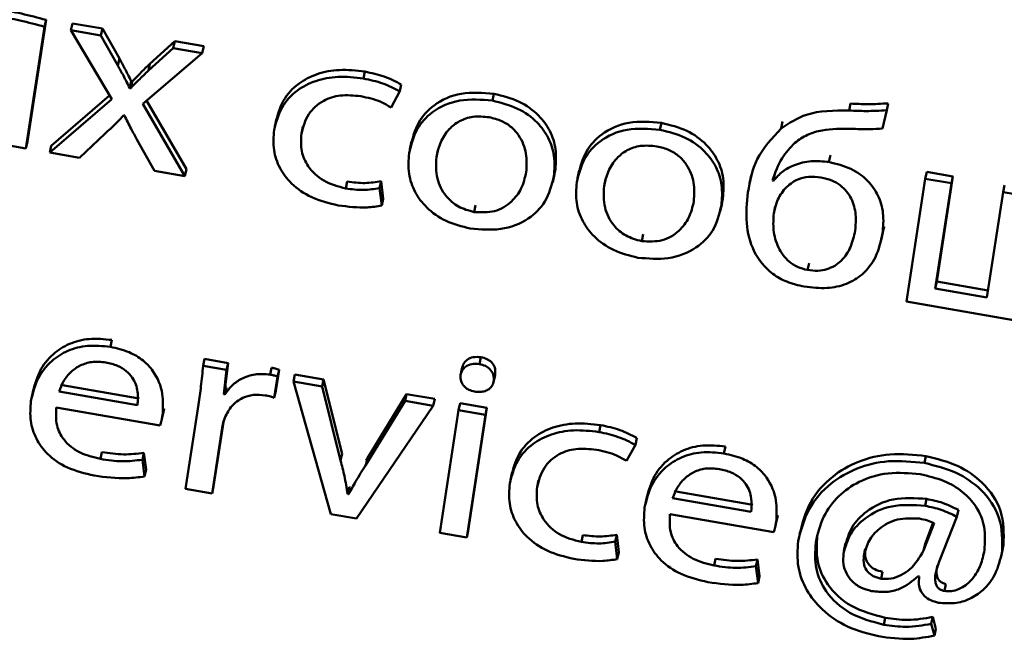
# Paper-space layout 'Лист1' of a CAD drawing. Units: millimetres. Extents: x -4123 to 3339, y -3546 to 2531.
# Drawn here: x -2978 to -2970, y -2077 to -2072 of the extents above; entities that cross this region are included whole.
import ezdxf

# ---------------------------------------------------------------- set-up
doc = ezdxf.new("R2010")
doc.units = ezdxf.units.MM

psp = doc.layouts.new('Лист1')

# ---------------------------------------------------------------- linework, layer by layer
at = {"color": 7, "linetype": 'Continuous', "lineweight": 50}
for p, q in [((-2978.21, -2072.5958), (-2978.062, -2071.6261)), ((-2978.074, -2071.681), (-2978.062, -2071.6261)), ((-2978.2221, -2072.6507), (-2978.074, -2071.681)), ((-2977.8637, -2071.7093), (-2977.8517, -2071.6544)), ((-2977.6133, -2071.6958), (-2977.8517, -2071.6544)), ((-2977.6253, -2071.7507), (-2977.6133, -2071.6958)), ((-2977.4776, -2071.9351), (-2977.6133, -2071.6958)), ((-2977.8637, -2071.7093), (-2977.538, -2072.2574)), ((-2977.6253, -2071.7507), (-2977.8637, -2071.7093)), ((-2977.4897, -2071.99), (-2977.6253, -2071.7507)), ((-2977.049, -2071.8508), (-2977.2461, -2072.0302)), ((-2977.037, -2071.7959), (-2977.2341, -2071.9753)), ((-2977.049, -2071.8508), (-2977.037, -2071.7959)), ((-2976.818, -2071.8909), (-2977.049, -2071.8508)), ((-2976.8059, -2071.836), (-2977.037, -2071.7959)), ((-2976.818, -2071.8909), (-2976.8059, -2071.836)), ((-2977.4897, -2071.99), (-2977.4776, -2071.9351)), ((-2977.2914, -2072.294), (-2976.818, -2071.8909)), ((-2977.2461, -2072.0302), (-2977.2341, -2071.9753)), ((-2975.5333, -2072.0932), (-2975.5212, -2072.0384)), ((-2977.3949, -2072.1703), (-2977.3828, -2072.1154)), ((-2977.3875, -2072.1716), (-2977.3949, -2072.1703)), ((-2977.3875, -2072.1716), (-2977.3754, -2072.1167)), ((-2977.3754, -2072.1167), (-2977.3828, -2072.1154)), ((-2975.2442, -2072.1953), (-2975.2322, -2072.1404)), ((-2977.5555, -2072.228), (-2978.0203, -2072.6287)), ((-2975.3138, -2072.324), (-2975.2442, -2072.1953)), ((-2974.5067, -2072.2694), (-2974.4946, -2072.2145)), ((-2977.538, -2072.2574), (-2978.0324, -2072.6836)), ((-2976.955, -2072.8707), (-2977.2914, -2072.294)), ((-2976.9429, -2072.8158), (-2977.2619, -2072.269)), ((-2971.6653, -2072.348), (-2971.6532, -2072.2931)), ((-2971.3655, -2072.3461), (-2971.3534, -2072.2912)), ((-2977.4427, -2072.3857), (-2977.4378, -2072.3865)), ((-2971.3977, -2072.4919), (-2971.3655, -2072.3461)), ((-2976.2263, -2072.4134), (-2976.2399, -2072.4751)), ((-2976.0272, -2072.5322), (-2976.0151, -2072.4773)), ((-2973.1716, -2072.5012), (-2973.1595, -2072.4464)), ((-2972.2063, -2072.4905), (-2972.1943, -2072.4356)), ((-2977.7965, -2072.7246), (-2977.5926, -2072.5339)), ((-2978.4333, -2072.614), (-2978.2221, -2072.6507)), ((-2978.2221, -2072.6507), (-2978.21, -2072.5958)), ((-2978.0324, -2072.6836), (-2978.0203, -2072.6287)), ((-2977.3373, -2072.5782), (-2977.1983, -2072.8285)), ((-2975.1504, -2072.5937), (-2975.164, -2072.6555)), ((-2978.0324, -2072.6836), (-2977.7965, -2072.7246)), ((-2974.9523, -2072.7189), (-2974.9402, -2072.664)), ((-2971.8252, -2072.7579), (-2971.8131, -2072.703)), ((-2977.1983, -2072.8285), (-2976.955, -2072.8707)), ((-2976.955, -2072.8707), (-2976.9429, -2072.8158)), ((-2974.0258, -2072.9178), (-2974.0122, -2072.8561)), ((-2974.0168, -2072.871), (-2974.0048, -2072.8161)), ((-2973.8152, -2072.8256), (-2973.8288, -2072.8873)), ((-2972.4448, -2072.8668), (-2972.4583, -2072.9285)), ((-2972.2674, -2072.9069), (-2972.2553, -2072.852)), ((-2971.0591, -2072.8909), (-2971.0471, -2072.836)), ((-2970.8383, -2072.8723), (-2971.0471, -2072.836)), ((-2970.9663, -2073.7109), (-2970.8383, -2072.8723)), ((-2970.8503, -2072.9272), (-2970.8383, -2072.8723)), ((-2975.6744, -2072.9689), (-2975.6624, -2072.914)), ((-2975.4044, -2072.966), (-2975.3923, -2072.9111)), ((-2975.3762, -2073.0506), (-2975.3923, -2072.9111)), ((-2973.6171, -2072.9507), (-2973.605, -2072.8958)), ((-2972.2674, -2072.9069), (-2972.2747, -2072.9056)), ((-2971.0591, -2072.8909), (-2971.2084, -2073.8686)), ((-2970.8503, -2072.9272), (-2971.0591, -2072.8909)), ((-2970.9783, -2073.7657), (-2970.8503, -2072.9272)), ((-2970.439, -2072.9986), (-2970.4269, -2072.9437)), ((-2975.3882, -2073.1055), (-2975.4044, -2072.966)), ((-2970.439, -2072.9986), (-2970.567, -2073.8372)), ((-2970.2302, -2073.0349), (-2970.439, -2072.9986)), ((-2975.3882, -2073.1055), (-2975.3762, -2073.0506)), ((-2974.6522, -2073.1568), (-2974.6401, -2073.1019)), ((-2972.6907, -2073.1497), (-2972.6771, -2073.0879)), ((-2972.6817, -2073.1028), (-2972.6697, -2073.0479)), ((-2972.265, -2073.1669), (-2972.2529, -2073.112)), ((-2971.3983, -2073.3278), (-2971.3863, -2073.2729)), ((-2973.3169, -2073.3886), (-2973.3049, -2073.3337)), ((-2971.4085, -2073.3815), (-2971.395, -2073.3198)), ((-2971.9964, -2073.6179), (-2971.9844, -2073.5631)), ((-2970.9783, -2073.7657), (-2970.9663, -2073.7109)), ((-2970.5585, -2073.7817), (-2970.9663, -2073.7109)), ((-2970.567, -2073.8372), (-2970.9783, -2073.7657)), ((-2971.2084, -2073.8686), (-2969.8243, -2074.1089)), ((-2977.5493, -2074.2302), (-2977.5373, -2074.1753)), ((-2976.8109, -2074.3812), (-2976.7989, -2074.3263)), ((-2976.6121, -2074.3588), (-2976.7989, -2074.3263)), ((-2976.6339, -2074.5518), (-2976.6121, -2074.3588)), ((-2976.6241, -2074.4136), (-2976.6121, -2074.3588)), ((-2974.6099, -2074.3673), (-2974.5978, -2074.3124)), ((-2976.6241, -2074.4136), (-2976.8109, -2074.3812)), ((-2976.646, -2074.6066), (-2976.6241, -2074.4136)), ((-2976.2778, -2074.451), (-2976.2658, -2074.3961)), ((-2976.2314, -2074.5802), (-2976.2058, -2074.4127)), ((-2976.2179, -2074.4676), (-2976.2058, -2074.4127)), ((-2974.7469, -2074.3934), (-2974.7605, -2074.4551)), ((-2974.4955, -2074.5009), (-2974.4835, -2074.446)), ((-2976.2435, -2074.635), (-2976.2179, -2074.4676)), ((-2976.0912, -2074.5062), (-2976.0791, -2074.4513)), ((-2976.0912, -2074.5062), (-2975.7929, -2075.5616)), ((-2975.8626, -2074.5459), (-2976.0912, -2074.5062)), ((-2975.8505, -2074.491), (-2976.0791, -2074.4513)), ((-2975.8626, -2074.5459), (-2975.8505, -2074.491)), ((-2975.7034, -2075.0808), (-2975.8505, -2074.491)), ((-2974.4972, -2074.5111), (-2974.4851, -2074.4562)), ((-2978.1625, -2074.5672), (-2978.1761, -2074.6289)), ((-2977.9585, -2074.5864), (-2977.3332, -2074.695)), ((-2977.9465, -2074.5316), (-2977.3211, -2074.6402)), ((-2976.646, -2074.6066), (-2976.6339, -2074.5518)), ((-2976.6364, -2074.6083), (-2976.646, -2074.6066)), ((-2976.6364, -2074.6083), (-2976.6243, -2074.5534)), ((-2976.6243, -2074.5534), (-2976.6339, -2074.5518)), ((-2976.2435, -2074.635), (-2976.2314, -2074.5802)), ((-2975.7154, -2075.1356), (-2975.8626, -2074.5459)), ((-2975.1893, -2074.6058), (-2975.5019, -2075.1155)), ((-2975.2014, -2074.6607), (-2975.1893, -2074.6058)), ((-2974.9656, -2074.6447), (-2975.1893, -2074.6058)), ((-2975.2014, -2074.6607), (-2975.5139, -2075.1704)), ((-2974.9776, -2074.6995), (-2975.2014, -2074.6607)), ((-2974.9776, -2074.6995), (-2974.9656, -2074.6447)), ((-2974.7754, -2074.7347), (-2974.7634, -2074.6798)), ((-2974.5498, -2074.7169), (-2974.7634, -2074.6798)), ((-2977.9804, -2074.713), (-2977.1535, -2074.8566)), ((-2977.1387, -2074.8022), (-2977.1266, -2074.7473)), ((-2977.1336, -2074.7753), (-2977.1216, -2074.7204)), ((-2977.1271, -2074.7472), (-2977.1216, -2074.7204)), ((-2976.8479, -2074.688), (-2976.9506, -2075.3606)), ((-2975.589, -2075.5971), (-2974.9776, -2074.6995)), ((-2974.7754, -2074.7347), (-2974.9247, -2075.7124)), ((-2974.5618, -2074.7717), (-2974.7754, -2074.7347)), ((-2974.699, -2075.6946), (-2974.5498, -2074.7169)), ((-2974.5618, -2074.7717), (-2974.5498, -2074.7169)), ((-2976.7273, -2075.3424), (-2976.649, -2074.83)), ((-2976.6597, -2074.876), (-2976.6477, -2074.8211)), ((-2974.7111, -2075.7495), (-2974.5618, -2074.7717)), ((-2976.7393, -2075.3973), (-2976.6597, -2074.876)), ((-2973.6565, -2074.9082), (-2973.6444, -2074.8533)), ((-2973.3675, -2075.0103), (-2973.3554, -2074.9554)), ((-2977.6282, -2075.1229), (-2977.6161, -2075.068)), ((-2977.2946, -2075.129), (-2977.2825, -2075.0741)), ((-2977.2655, -2075.2075), (-2977.2825, -2075.0741)), ((-2973.437, -2075.1389), (-2973.3675, -2075.0103)), ((-2972.6615, -2075.079), (-2972.6495, -2075.0241)), ((-2977.2775, -2075.2624), (-2977.2946, -2075.129)), ((-2975.7154, -2075.1356), (-2975.7034, -2075.0808)), ((-2975.5019, -2075.1155), (-2975.5143, -2075.1357)), ((-2975.5139, -2075.1704), (-2975.5019, -2075.1155)), ((-2971.0651, -2075.1549), (-2971.053, -2075.1001)), ((-2977.2775, -2075.2624), (-2977.2655, -2075.2075)), ((-2974.3492, -2075.2282), (-2974.3628, -2075.2899)), ((-2974.1504, -2075.3469), (-2974.1383, -2075.292)), ((-2976.9506, -2075.3606), (-2976.7393, -2075.3973)), ((-2976.7393, -2075.3973), (-2976.7273, -2075.3424)), ((-2975.6589, -2075.4027), (-2975.6468, -2075.3478)), ((-2975.6516, -2075.4039), (-2975.6395, -2075.349)), ((-2975.6395, -2075.349), (-2975.6468, -2075.3478)), ((-2973.0584, -2075.3804), (-2972.433, -2075.489)), ((-2975.6516, -2075.4039), (-2975.6589, -2075.4027)), ((-2973.2743, -2075.416), (-2973.2879, -2075.4778)), ((-2973.0704, -2075.4353), (-2972.4451, -2075.5438)), ((-2971.0597, -2075.4961), (-2971.0477, -2075.4412)), ((-2970.8063, -2075.5837), (-2970.7942, -2075.5288)), ((-2975.7929, -2075.5616), (-2975.589, -2075.5971)), ((-2973.0922, -2075.5618), (-2972.2653, -2075.7054)), ((-2972.2505, -2075.651), (-2972.2384, -2075.5962)), ((-2972.2455, -2075.6241), (-2972.2334, -2075.5692)), ((-2972.2389, -2075.596), (-2972.2334, -2075.5692)), ((-2970.9449, -2075.935), (-2970.8063, -2075.5837)), ((-2974.7111, -2075.7495), (-2974.699, -2075.6946)), ((-2971.0717, -2075.8526), (-2970.9861, -2075.633)), ((-2971.0596, -2075.7977), (-2970.9943, -2075.63)), ((-2974.9247, -2075.7124), (-2974.7111, -2075.7495)), ((-2973.7976, -2075.784), (-2973.7856, -2075.7291)), ((-2973.5276, -2075.7811), (-2973.5155, -2075.7262)), ((-2973.5115, -2075.9204), (-2973.5276, -2075.7811)), ((-2973.4994, -2075.8656), (-2973.5155, -2075.7262)), ((-2971.9311, -2075.7887), (-2971.919, -2075.7338)), ((-2971.6924, -2075.7945), (-2971.706, -2075.8563)), ((-2971.5479, -2075.8946), (-2971.5358, -2075.8397)), ((-2971.0717, -2075.8526), (-2971.0596, -2075.7977)), ((-2970.4562, -2075.9102), (-2970.4426, -2075.8484)), ((-2970.4469, -2075.8614), (-2970.4348, -2075.8066)), ((-2973.5115, -2075.9204), (-2973.4994, -2075.8656)), ((-2972.74, -2075.9718), (-2972.7279, -2075.9169)), ((-2972.4068, -2075.9778), (-2972.3947, -2075.9229)), ((-2972.3777, -2076.0562), (-2972.3947, -2075.9229)), ((-2972.3897, -2076.1111), (-2972.4068, -2075.9778)), ((-2972.3897, -2076.1111), (-2972.3777, -2076.0562)), ((-2971.4108, -2076.0761), (-2971.3987, -2076.0212)), ((-2971.1154, -2076.0568), (-2971.1056, -2076.0585)), ((-2970.9064, -2076.174), (-2970.8944, -2076.1191)), ((-2971.3893, -2076.4427), (-2971.3773, -2076.3879)), ((-2971.0113, -2076.4358), (-2970.9992, -2076.3809)), ((-2970.9736, -2076.4746), (-2970.9992, -2076.3809)), ((-2970.9857, -2076.5295), (-2971.0113, -2076.4358)), ((-2970.9857, -2076.5295), (-2970.9736, -2076.4746))]:
    psp.add_line(p, q, dxfattribs=at)
for points, knots in [([(-2978.062, -2071.6261), (-2978.1271, -2071.6088), (-2978.2516, -2071.5756), (-2978.3781, -2071.5515), (-2978.4383, -2071.54)], [0, 0, 0, 0, 0.523743, 1, 1, 1, 1]), ([(-2978.074, -2071.681), (-2978.1392, -2071.6636), (-2978.2636, -2071.6305), (-2978.3901, -2071.6064), (-2978.4504, -2071.5949)], [0, 0, 0, 0, 0.523743, 1, 1, 1, 1]), ([(-2977.3828, -2072.1154), (-2977.3996, -2072.0818), (-2977.4298, -2072.0213), (-2977.4629, -2071.9616), (-2977.4776, -2071.9351)], [0, 0, 0, 0, 0.5548597, 1, 1, 1, 1]), ([(-2977.3949, -2072.1703), (-2977.4116, -2072.1367), (-2977.4418, -2072.0761), (-2977.4749, -2072.0165), (-2977.4897, -2071.99)], [0, 0, 0, 0, 0.55486, 1, 1, 1, 1]), ([(-2977.2341, -2071.9753), (-2977.2606, -2072.0007), (-2977.3088, -2072.047), (-2977.3548, -2072.0951), (-2977.3754, -2072.1167)], [0, 0, 0, 0, 0.54914, 1, 1, 1, 1]), ([(-2977.2461, -2072.0302), (-2977.2726, -2072.0556), (-2977.3209, -2072.1019), (-2977.3668, -2072.1499), (-2977.3875, -2072.1716)], [0, 0, 0, 0, 0.5491401, 1, 1, 1, 1]), ([(-2975.5333, -2072.0932), (-2975.6014, -2072.0854), (-2975.7315, -2072.0704), (-2975.9155, -2072.1054), (-2976.0742, -2072.1868), (-2976.1986, -2072.3219), (-2976.229, -2072.4409), (-2976.2448, -2072.5027)], [0, 0, 0, 0, 0.202955, 0.387222, 0.563158, 0.773094, 1, 1, 1, 1]), ([(-2975.5212, -2072.0384), (-2975.5894, -2072.0305), (-2975.7195, -2072.0155), (-2975.9035, -2072.0505), (-2976.0621, -2072.132), (-2976.1865, -2072.267), (-2976.2169, -2072.386), (-2976.2327, -2072.4479)], [0, 0, 0, 0, 0.202955, 0.387222, 0.563158, 0.773094, 1, 1, 1, 1]), ([(-2975.2442, -2072.1953), (-2975.2887, -2072.1725), (-2975.3798, -2072.126), (-2975.4813, -2072.1043), (-2975.5333, -2072.0932)], [0, 0, 0, 0, 0.48811, 1, 1, 1, 1]), ([(-2975.2322, -2072.1404), (-2975.2766, -2072.1177), (-2975.3677, -2072.0711), (-2975.4692, -2072.0495), (-2975.5212, -2072.0384)], [0, 0, 0, 0, 0.48811, 1, 1, 1, 1]), ([(-2976.0272, -2072.5322), (-2976.013, -2072.4787), (-2975.9859, -2072.3757), (-2975.8673, -2072.2677), (-2975.7141, -2072.2183), (-2975.61, -2072.2288), (-2975.5548, -2072.2344)], [0, 0, 0, 0, 0.28641, 0.550888, 0.761986, 1, 1, 1, 1]), ([(-2975.5548, -2072.2344), (-2975.4996, -2072.2461), (-2975.4135, -2072.2644), (-2975.3401, -2072.3082), (-2975.3138, -2072.324)], [0, 0, 0, 0, 0.641249, 1, 1, 1, 1]), ([(-2974.4946, -2072.2145), (-2974.5832, -2072.2073), (-2974.7568, -2072.1932), (-2974.9725, -2072.2896), (-2975.111, -2072.4443), (-2975.1414, -2072.567), (-2975.1576, -2072.6324)], [0, 0, 0, 0, 0.271293, 0.531852, 0.750264, 1, 1, 1, 1]), ([(-2974.0048, -2072.8161), (-2974.0008, -2072.7625), (-2973.9932, -2072.6602), (-2974.041, -2072.5109), (-2974.1372, -2072.3768), (-2974.292, -2072.2649), (-2974.4253, -2072.2317), (-2974.4946, -2072.2145)], [0, 0, 0, 0, 0.204967, 0.391268, 0.567401, 0.775096, 1, 1, 1, 1]), ([(-2974.5067, -2072.2694), (-2974.5952, -2072.2622), (-2974.7688, -2072.248), (-2974.9845, -2072.3445), (-2975.123, -2072.4991), (-2975.1534, -2072.6219), (-2975.1696, -2072.6873)], [0, 0, 0, 0, 0.271293, 0.531852, 0.750264, 1, 1, 1, 1]), ([(-2974.0168, -2072.871), (-2974.0128, -2072.8174), (-2974.0052, -2072.7151), (-2974.0531, -2072.5658), (-2974.1492, -2072.4317), (-2974.3041, -2072.3198), (-2974.4374, -2072.2866), (-2974.5067, -2072.2694)], [0, 0, 0, 0, 0.204967, 0.391268, 0.567401, 0.775096, 1, 1, 1, 1]), ([(-2971.3534, -2072.2912), (-2971.408, -2072.2944), (-2971.5074, -2072.3001), (-2971.6079, -2072.2953), (-2971.6532, -2072.2931)], [0, 0, 0, 0, 0.548875, 1, 1, 1, 1]), ([(-2977.5926, -2072.5339), (-2977.5638, -2072.5066), (-2977.5126, -2072.4581), (-2977.464, -2072.4077), (-2977.4427, -2072.3857)], [0, 0, 0, 0, 0.563094, 1, 1, 1, 1]), ([(-2977.4378, -2072.3865), (-2977.4201, -2072.4225), (-2977.3884, -2072.487), (-2977.3529, -2072.5503), (-2977.3373, -2072.5782)], [0, 0, 0, 0, 0.558603, 1, 1, 1, 1]), ([(-2974.5318, -2072.4016), (-2974.5757, -2072.3974), (-2974.6591, -2072.3895), (-2974.7721, -2072.4284), (-2974.8606, -2072.4996), (-2974.9248, -2072.5988), (-2974.943, -2072.6784), (-2974.9523, -2072.7189)], [0, 0, 0, 0, 0.197748, 0.376056, 0.554244, 0.773622, 1, 1, 1, 1]), ([(-2974.2367, -2072.839), (-2974.2339, -2072.7896), (-2974.2283, -2072.6903), (-2974.2768, -2072.5644), (-2974.3519, -2072.4786), (-2974.4328, -2072.4256), (-2974.4977, -2072.4099), (-2974.5318, -2072.4016)], [0, 0, 0, 0, 0.274662, 0.551442, 0.693561, 0.83912, 1, 1, 1, 1]), ([(-2971.6653, -2072.348), (-2971.784, -2072.3479), (-2971.9882, -2072.3478), (-2972.1419, -2072.4483), (-2972.2063, -2072.4905)], [0, 0, 0, 0, 0.581263, 1, 1, 1, 1]), ([(-2971.3655, -2072.3461), (-2971.42, -2072.3492), (-2971.5195, -2072.355), (-2971.6199, -2072.3501), (-2971.6653, -2072.348)], [0, 0, 0, 0, 0.548875, 1, 1, 1, 1]), ([(-2973.1716, -2072.5012), (-2973.2601, -2072.494), (-2973.4337, -2072.4799), (-2973.6494, -2072.5763), (-2973.7878, -2072.731), (-2973.8182, -2072.8537), (-2973.8344, -2072.9192)], [0, 0, 0, 0, 0.271292, 0.531836, 0.750249, 1, 1, 1, 1]), ([(-2973.1595, -2072.4464), (-2973.2481, -2072.4391), (-2973.4216, -2072.425), (-2973.6373, -2072.5215), (-2973.7758, -2072.6761), (-2973.8062, -2072.7988), (-2973.8224, -2072.8643)], [0, 0, 0, 0, 0.2712924, 0.5318357, 0.7502494, 1, 1, 1, 1]), ([(-2972.6697, -2073.0479), (-2972.6657, -2072.9943), (-2972.658, -2072.892), (-2972.7059, -2072.7427), (-2972.802, -2072.6086), (-2972.9569, -2072.4967), (-2973.0902, -2072.4636), (-2973.1595, -2072.4464)], [0, 0, 0, 0, 0.2049675, 0.3912677, 0.5674006, 0.7750958, 1, 1, 1, 1]), ([(-2976.2448, -2072.5027), (-2976.2487, -2072.5562), (-2976.2563, -2072.6582), (-2976.2068, -2072.8073), (-2976.1067, -2072.9412), (-2975.945, -2073.0524), (-2975.8072, -2073.0858), (-2975.7349, -2073.1033)], [0, 0, 0, 0, 0.201577, 0.384697, 0.559172, 0.768591, 1, 1, 1, 1]), ([(-2975.6744, -2072.9689), (-2975.7356, -2072.9524), (-2975.8549, -2072.9203), (-2975.9774, -2072.8031), (-2976.0355, -2072.6675), (-2976.0301, -2072.5791), (-2976.0272, -2072.5322)], [0, 0, 0, 0, 0.274172, 0.534997, 0.75287, 1, 1, 1, 1]), ([(-2972.6817, -2073.1028), (-2972.6777, -2073.0492), (-2972.6701, -2072.9469), (-2972.718, -2072.7976), (-2972.8141, -2072.6635), (-2972.969, -2072.5516), (-2973.1023, -2072.5185), (-2973.1716, -2072.5012)], [0, 0, 0, 0, 0.204967, 0.391268, 0.567401, 0.775096, 1, 1, 1, 1]), ([(-2972.2063, -2072.4905), (-2972.2791, -2072.5686), (-2972.418, -2072.7175), (-2972.4541, -2072.909), (-2972.4713, -2073.0001)], [0, 0, 0, 0, 0.524205, 1, 1, 1, 1]), ([(-2972.0964, -2072.605), (-2972.0649, -2072.5822), (-2972.0016, -2072.5366), (-2971.848, -2072.4927), (-2971.7273, -2072.4933), (-2971.6501, -2072.4937)], [0, 0, 0, 0, 0.263024, 0.528352, 1, 1, 1, 1]), ([(-2971.6501, -2072.4937), (-2971.6006, -2072.4958), (-2971.516, -2072.4993), (-2971.4324, -2072.4941), (-2971.3977, -2072.4919)], [0, 0, 0, 0, 0.585843, 1, 1, 1, 1]), ([(-2973.1967, -2072.6335), (-2973.2406, -2072.6293), (-2973.324, -2072.6213), (-2973.437, -2072.6602), (-2973.5254, -2072.7314), (-2973.5896, -2072.8307), (-2973.6078, -2072.9103), (-2973.6171, -2072.9507)], [0, 0, 0, 0, 0.197751, 0.376046, 0.554223, 0.773604, 1, 1, 1, 1]), ([(-2972.9015, -2073.0709), (-2972.8987, -2073.0214), (-2972.8931, -2072.9222), (-2972.9416, -2072.7962), (-2973.0168, -2072.7104), (-2973.0977, -2072.6574), (-2973.1626, -2072.6417), (-2973.1967, -2072.6335)], [0, 0, 0, 0, 0.274643, 0.5514276, 0.6935575, 0.8391246, 1, 1, 1, 1]), ([(-2972.2747, -2072.9056), (-2972.254, -2072.8437), (-2972.2171, -2072.7326), (-2972.1334, -2072.6441), (-2972.0964, -2072.605)], [0, 0, 0, 0, 0.557846, 1, 1, 1, 1]), ([(-2975.1696, -2072.6873), (-2975.1736, -2072.7422), (-2975.1811, -2072.8464), (-2975.13, -2072.9974), (-2975.0312, -2073.1301), (-2974.8783, -2073.239), (-2974.7486, -2073.2715), (-2974.6821, -2073.2882)], [0, 0, 0, 0, 0.210661, 0.399672, 0.576909, 0.783136, 1, 1, 1, 1]), ([(-2974.9523, -2072.7189), (-2974.9551, -2072.7761), (-2974.9605, -2072.8836), (-2974.8905, -2073.024), (-2974.7818, -2073.121), (-2974.6956, -2073.1448), (-2974.6522, -2073.1568)], [0, 0, 0, 0, 0.31555, 0.592792, 0.794828, 1, 1, 1, 1]), ([(-2971.8252, -2072.7579), (-2971.8727, -2072.7533), (-2971.9679, -2072.744), (-2972.0948, -2072.7757), (-2972.1986, -2072.8303), (-2972.2441, -2072.881), (-2972.2674, -2072.9069)], [0, 0, 0, 0, 0.273088, 0.547856, 0.768911, 1, 1, 1, 1]), ([(-2971.3983, -2073.3278), (-2971.3937, -2073.2735), (-2971.385, -2073.1723), (-2971.4261, -2073.0272), (-2971.5115, -2072.902), (-2971.6485, -2072.8017), (-2971.7652, -2072.7727), (-2971.8252, -2072.7579)], [0, 0, 0, 0, 0.2243058, 0.4176916, 0.5920136, 0.7903334, 1, 1, 1, 1]), ([(-2974.6821, -2073.2882), (-2974.6003, -2073.2951), (-2974.4343, -2073.309), (-2974.2176, -2073.2247), (-2974.0665, -2073.0702), (-2974.0344, -2072.9412), (-2974.0168, -2072.871)], [0, 0, 0, 0, 0.251354, 0.509754, 0.732967, 1, 1, 1, 1]), ([(-2974.6522, -2073.1568), (-2974.596, -2073.1591), (-2974.4821, -2073.1639), (-2974.3516, -2073.0811), (-2974.2679, -2072.9696), (-2974.2475, -2072.8842), (-2974.2367, -2072.839)], [0, 0, 0, 0, 0.253991, 0.515191, 0.743766, 1, 1, 1, 1]), ([(-2971.889, -2072.8813), (-2971.9223, -2072.8778), (-2971.9858, -2072.8711), (-2972.0925, -2072.8957), (-2972.1435, -2072.9411), (-2972.1744, -2072.9686)], [0, 0, 0, 0, 0.303376, 0.578783, 1, 1, 1, 1]), ([(-2971.6166, -2073.3043), (-2971.6131, -2073.262), (-2971.6061, -2073.177), (-2971.6386, -2073.0485), (-2971.7134, -2072.9526), (-2971.8052, -2072.9006), (-2971.86, -2072.888), (-2971.889, -2072.8813)], [0, 0, 0, 0, 0.245374, 0.492883, 0.731454, 0.857745, 1, 1, 1, 1]), ([(-2975.3923, -2072.9111), (-2975.4353, -2072.9179), (-2975.5239, -2072.9319), (-2975.6153, -2072.9201), (-2975.6624, -2072.914)], [0, 0, 0, 0, 0.485819, 1, 1, 1, 1]), ([(-2973.8344, -2072.9192), (-2973.8384, -2072.9741), (-2973.8459, -2073.0783), (-2973.7949, -2073.2292), (-2973.696, -2073.362), (-2973.5432, -2073.4709), (-2973.4135, -2073.5034), (-2973.347, -2073.5201)], [0, 0, 0, 0, 0.210674, 0.399689, 0.57692, 0.783134, 1, 1, 1, 1]), ([(-2973.6171, -2072.9507), (-2973.6199, -2073.0079), (-2973.6253, -2073.1155), (-2973.5553, -2073.2559), (-2973.4466, -2073.3528), (-2973.3604, -2073.3766), (-2973.3169, -2073.3886)], [0, 0, 0, 0, 0.315534, 0.592745, 0.794775, 1, 1, 1, 1]), ([(-2975.4044, -2072.966), (-2975.4474, -2072.9728), (-2975.5359, -2072.9867), (-2975.6274, -2072.975), (-2975.6744, -2072.9689)], [0, 0, 0, 0, 0.485819, 1, 1, 1, 1]), ([(-2972.4713, -2073.0001), (-2972.4789, -2073.0813), (-2972.4935, -2073.2377), (-2972.4401, -2073.4682), (-2972.3126, -2073.6329), (-2972.1594, -2073.7187), (-2972.0693, -2073.7393), (-2972.0217, -2073.7502)], [0, 0, 0, 0, 0.269117, 0.51871, 0.747709, 0.866797, 1, 1, 1, 1]), ([(-2972.1744, -2072.9686), (-2972.1992, -2073.001), (-2972.2389, -2073.053), (-2972.2522, -2073.1148), (-2972.2572, -2073.1381)], [0, 0, 0, 0, 0.622864, 1, 1, 1, 1]), ([(-2975.7349, -2073.1033), (-2975.6572, -2073.1135), (-2975.5398, -2073.129), (-2975.4266, -2073.1114), (-2975.3882, -2073.1055)], [0, 0, 0, 0, 0.661162, 1, 1, 1, 1]), ([(-2973.347, -2073.5201), (-2973.2652, -2073.5269), (-2973.0992, -2073.5408), (-2972.8825, -2073.4566), (-2972.7314, -2073.302), (-2972.6993, -2073.1731), (-2972.6817, -2073.1028)], [0, 0, 0, 0, 0.251354, 0.509754, 0.732967, 1, 1, 1, 1]), ([(-2973.3169, -2073.3886), (-2973.2608, -2073.391), (-2973.1469, -2073.3957), (-2973.0164, -2073.3129), (-2972.9327, -2073.2015), (-2972.9123, -2073.116), (-2972.9015, -2073.0709)], [0, 0, 0, 0, 0.253936, 0.515157, 0.743755, 1, 1, 1, 1]), ([(-2972.265, -2073.1669), (-2972.2679, -2073.2111), (-2972.2737, -2073.3017), (-2972.237, -2073.4373), (-2972.1652, -2073.5406), (-2972.0763, -2073.5983), (-2972.0236, -2073.6112), (-2971.9964, -2073.6179)], [0, 0, 0, 0, 0.247187, 0.505786, 0.750252, 0.870962, 1, 1, 1, 1]), ([(-2972.0217, -2073.7502), (-2971.961, -2073.7572), (-2971.8459, -2073.7706), (-2971.6829, -2073.7352), (-2971.5444, -2073.6511), (-2971.4396, -2073.511), (-2971.4128, -2073.3918), (-2971.3983, -2073.3278)], [0, 0, 0, 0, 0.192358, 0.36531, 0.53473, 0.750106, 1, 1, 1, 1]), ([(-2971.9964, -2073.6179), (-2971.9687, -2073.6212), (-2971.9159, -2073.6274), (-2971.8172, -2073.6105), (-2971.718, -2073.5473), (-2971.6458, -2073.4351), (-2971.6265, -2073.3487), (-2971.6166, -2073.3043)], [0, 0, 0, 0, 0.133795, 0.25458, 0.487347, 0.736833, 1, 1, 1, 1]), ([(-2977.5373, -2074.1753), (-2977.5982, -2074.169), (-2977.7155, -2074.1569), (-2977.8799, -2074.2003), (-2978.0193, -2074.2897), (-2978.1269, -2074.4282), (-2978.1551, -2074.5454), (-2978.1698, -2074.6065)], [0, 0, 0, 0, 0.191491, 0.368508, 0.544445, 0.762481, 1, 1, 1, 1]), ([(-2977.5493, -2074.2302), (-2977.6103, -2074.2239), (-2977.7276, -2074.2118), (-2977.892, -2074.2552), (-2978.0313, -2074.3446), (-2978.1389, -2074.4831), (-2978.1671, -2074.6003), (-2978.1819, -2074.6614)], [0, 0, 0, 0, 0.191491, 0.368508, 0.544445, 0.762481, 1, 1, 1, 1]), ([(-2977.1336, -2074.7753), (-2977.1303, -2074.7183), (-2977.1234, -2074.599), (-2977.1844, -2074.4441), (-2977.2872, -2074.3341), (-2977.4044, -2074.2637), (-2977.4986, -2074.2419), (-2977.5493, -2074.2302)], [0, 0, 0, 0, 0.244749, 0.511624, 0.657319, 0.815281, 1, 1, 1, 1]), ([(-2977.5857, -2074.3543), (-2977.6234, -2074.3507), (-2977.6948, -2074.3439), (-2977.7913, -2074.375), (-2977.868, -2074.4294), (-2977.9261, -2074.5013), (-2977.948, -2074.5587), (-2977.9585, -2074.5864)], [0, 0, 0, 0, 0.21084, 0.400214, 0.584627, 0.799139, 1, 1, 1, 1]), ([(-2977.3332, -2074.695), (-2977.3302, -2074.6594), (-2977.3241, -2074.5852), (-2977.3597, -2074.4881), (-2977.4226, -2074.4192), (-2977.4954, -2074.3751), (-2977.554, -2074.3616), (-2977.5857, -2074.3543)], [0, 0, 0, 0, 0.246115, 0.512494, 0.657377, 0.814793, 1, 1, 1, 1]), ([(-2974.6099, -2074.3673), (-2974.6306, -2074.3657), (-2974.6707, -2074.3627), (-2974.7192, -2074.3846), (-2974.75, -2074.4168), (-2974.7568, -2074.442), (-2974.7602, -2074.4549)], [0, 0, 0, 0, 0.289765, 0.559943, 0.774015, 1, 1, 1, 1]), ([(-2974.5978, -2074.3124), (-2974.6186, -2074.3108), (-2974.6587, -2074.3078), (-2974.7071, -2074.3297), (-2974.7379, -2074.3619), (-2974.7447, -2074.3871), (-2974.7482, -2074.4)], [0, 0, 0, 0, 0.289765, 0.559943, 0.774015, 1, 1, 1, 1]), ([(-2974.4955, -2074.5009), (-2974.4951, -2074.4839), (-2974.4942, -2074.4511), (-2974.5217, -2074.4083), (-2974.5624, -2074.3791), (-2974.5936, -2074.3713), (-2974.6099, -2074.3673)], [0, 0, 0, 0, 0.284459, 0.550453, 0.764275, 1, 1, 1, 1]), ([(-2974.4835, -2074.446), (-2974.483, -2074.429), (-2974.4821, -2074.3962), (-2974.5096, -2074.3534), (-2974.5503, -2074.3242), (-2974.5815, -2074.3165), (-2974.5978, -2074.3124)], [0, 0, 0, 0, 0.284459, 0.550453, 0.764275, 1, 1, 1, 1]), ([(-2976.8109, -2074.3812), (-2976.8159, -2074.4357), (-2976.8253, -2074.5384), (-2976.8407, -2074.6402), (-2976.8479, -2074.688)], [0, 0, 0, 0, 0.530484, 1, 1, 1, 1]), ([(-2976.2778, -2074.451), (-2976.318, -2074.4478), (-2976.3987, -2074.4415), (-2976.5029, -2074.4787), (-2976.5844, -2074.5353), (-2976.6186, -2074.5834), (-2976.6364, -2074.6083)], [0, 0, 0, 0, 0.266815, 0.536968, 0.760763, 1, 1, 1, 1]), ([(-2976.2058, -2074.4127), (-2976.2162, -2074.4089), (-2976.2357, -2074.4018), (-2976.2562, -2074.3979), (-2976.2658, -2074.3961)], [0, 0, 0, 0, 0.532157, 1, 1, 1, 1]), ([(-2976.2179, -2074.4676), (-2976.2283, -2074.4638), (-2976.2478, -2074.4567), (-2976.2683, -2074.4528), (-2976.2778, -2074.451)], [0, 0, 0, 0, 0.532157, 1, 1, 1, 1]), ([(-2974.7602, -2074.4549), (-2974.7605, -2074.4715), (-2974.761, -2074.504), (-2974.7332, -2074.5458), (-2974.6939, -2074.5747), (-2974.6639, -2074.5824), (-2974.6484, -2074.5864)], [0, 0, 0, 0, 0.285268, 0.555754, 0.770604, 1, 1, 1, 1]), ([(-2974.6484, -2074.5864), (-2974.6333, -2074.5881), (-2974.6047, -2074.5914), (-2974.5645, -2074.5838), (-2974.5303, -2074.5666), (-2974.504, -2074.5384), (-2974.4984, -2074.5136), (-2974.4955, -2074.5009)], [0, 0, 0, 0, 0.2101226, 0.3991069, 0.5767159, 0.7833202, 1, 1, 1, 1]), ([(-2978.1819, -2074.6614), (-2978.186, -2074.7141), (-2978.1939, -2074.8145), (-2978.1477, -2074.9615), (-2978.0505, -2075.0943), (-2977.8893, -2075.2047), (-2977.7514, -2075.2376), (-2977.6784, -2075.255)], [0, 0, 0, 0, 0.2008031, 0.3825516, 0.555302, 0.764249, 1, 1, 1, 1]), ([(-2976.6373, -2074.7948), (-2976.6209, -2074.7617), (-2976.5895, -2074.6985), (-2976.5054, -2074.6362), (-2976.41, -2074.6074), (-2976.3475, -2074.6133), (-2976.3155, -2074.6163)], [0, 0, 0, 0, 0.300114, 0.573592, 0.781793, 1, 1, 1, 1]), ([(-2976.3155, -2074.6163), (-2976.301, -2074.6191), (-2976.2765, -2074.6237), (-2976.253, -2074.6318), (-2976.2435, -2074.635)], [0, 0, 0, 0, 0.591798, 1, 1, 1, 1]), ([(-2977.6282, -2075.1229), (-2977.6855, -2075.1089), (-2977.7975, -2075.0814), (-2977.9238, -2074.9801), (-2977.9871, -2074.8488), (-2977.9827, -2074.7611), (-2977.9804, -2074.713)], [0, 0, 0, 0, 0.266664, 0.521193, 0.737762, 1, 1, 1, 1]), ([(-2977.1535, -2074.8566), (-2977.1496, -2074.8437), (-2977.1413, -2074.817), (-2977.1363, -2074.7895), (-2977.1336, -2074.7753)], [0, 0, 0, 0, 0.481397, 1, 1, 1, 1]), ([(-2976.6597, -2074.876), (-2976.6565, -2074.8599), (-2976.6509, -2074.8323), (-2976.6413, -2074.8058), (-2976.6373, -2074.7948)], [0, 0, 0, 0, 0.585268, 1, 1, 1, 1]), ([(-2973.6444, -2074.8533), (-2973.7126, -2074.8455), (-2973.8426, -2074.8305), (-2974.0266, -2074.8655), (-2974.1852, -2074.9469), (-2974.3094, -2075.082), (-2974.3398, -2075.2009), (-2974.3556, -2075.2626)], [0, 0, 0, 0, 0.203026, 0.387322, 0.563267, 0.773185, 1, 1, 1, 1]), ([(-2973.6565, -2074.9082), (-2973.7247, -2074.9003), (-2973.8547, -2074.8853), (-2974.0387, -2074.9204), (-2974.1972, -2075.0018), (-2974.3215, -2075.1368), (-2974.3519, -2075.2558), (-2974.3677, -2075.3175)], [0, 0, 0, 0, 0.203026, 0.387322, 0.563267, 0.773185, 1, 1, 1, 1]), ([(-2973.3675, -2075.0103), (-2973.4119, -2074.9876), (-2973.503, -2074.941), (-2973.6045, -2074.9193), (-2973.6565, -2074.9082)], [0, 0, 0, 0, 0.488155, 1, 1, 1, 1]), ([(-2973.3554, -2074.9554), (-2973.3999, -2074.9327), (-2973.4909, -2074.8861), (-2973.5924, -2074.8644), (-2973.6444, -2074.8533)], [0, 0, 0, 0, 0.488155, 1, 1, 1, 1]), ([(-2977.2825, -2075.0741), (-2977.336, -2075.0805), (-2977.446, -2075.0937), (-2977.5583, -2075.0768), (-2977.6161, -2075.068)], [0, 0, 0, 0, 0.48527, 1, 1, 1, 1]), ([(-2974.1504, -2075.3469), (-2974.1362, -2075.2934), (-2974.109, -2075.1906), (-2973.9904, -2075.0826), (-2973.8373, -2075.0332), (-2973.7332, -2075.0438), (-2973.678, -2075.0494)], [0, 0, 0, 0, 0.286254, 0.550731, 0.761894, 1, 1, 1, 1]), ([(-2973.678, -2075.0494), (-2973.6228, -2075.0611), (-2973.5367, -2075.0794), (-2973.4634, -2075.1232), (-2973.437, -2075.1389)], [0, 0, 0, 0, 0.641295, 1, 1, 1, 1]), ([(-2972.6615, -2075.079), (-2972.7224, -2075.0727), (-2972.8396, -2075.0606), (-2973.0039, -2075.104), (-2973.1432, -2075.1934), (-2973.2507, -2075.3319), (-2973.279, -2075.4491), (-2973.2937, -2075.5102)], [0, 0, 0, 0, 0.1913685, 0.3683412, 0.5442947, 0.7623962, 1, 1, 1, 1]), ([(-2972.6495, -2075.0241), (-2972.7104, -2075.0178), (-2972.8276, -2075.0057), (-2972.9919, -2075.0492), (-2973.1311, -2075.1385), (-2973.2387, -2075.277), (-2973.2669, -2075.3942), (-2973.2816, -2075.4553)], [0, 0, 0, 0, 0.191369, 0.368341, 0.544295, 0.762396, 1, 1, 1, 1]), ([(-2977.2946, -2075.129), (-2977.348, -2075.1354), (-2977.4581, -2075.1486), (-2977.5704, -2075.1316), (-2977.6282, -2075.1229)], [0, 0, 0, 0, 0.48527, 1, 1, 1, 1]), ([(-2975.6589, -2075.4027), (-2975.667, -2075.3541), (-2975.682, -2075.2647), (-2975.705, -2075.1761), (-2975.7154, -2075.1356)], [0, 0, 0, 0, 0.543541, 1, 1, 1, 1]), ([(-2972.2455, -2075.6241), (-2972.2421, -2075.5671), (-2972.2352, -2075.4478), (-2972.2964, -2075.2929), (-2972.3993, -2075.1829), (-2972.5166, -2075.1124), (-2972.6108, -2075.0907), (-2972.6615, -2075.079)], [0, 0, 0, 0, 0.2446867, 0.5115558, 0.6572766, 0.8152697, 1, 1, 1, 1]), ([(-2971.0651, -2075.1549), (-2971.1614, -2075.1449), (-2971.3469, -2075.1256), (-2971.6072, -2075.1891), (-2971.8294, -2075.3185), (-2972.0037, -2075.5176), (-2972.0484, -2075.6892), (-2972.0712, -2075.7768)], [0, 0, 0, 0, 0.198475, 0.3823, 0.561811, 0.776321, 1, 1, 1, 1]), ([(-2971.053, -2075.1001), (-2971.1493, -2075.09), (-2971.3348, -2075.0707), (-2971.5951, -2075.1342), (-2971.8173, -2075.2637), (-2971.9916, -2075.4628), (-2972.0363, -2075.6343), (-2972.0592, -2075.7219)], [0, 0, 0, 0, 0.198475, 0.3823, 0.561811, 0.776321, 1, 1, 1, 1]), ([(-2970.4469, -2075.8614), (-2970.4447, -2075.7705), (-2970.4406, -2075.595), (-2970.5935, -2075.3686), (-2970.8129, -2075.217), (-2970.9785, -2075.1762), (-2971.0651, -2075.1549)], [0, 0, 0, 0, 0.285818, 0.551381, 0.765365, 1, 1, 1, 1]), ([(-2970.4348, -2075.8066), (-2970.4327, -2075.7156), (-2970.4285, -2075.5402), (-2970.5814, -2075.3137), (-2970.8008, -2075.1621), (-2970.9664, -2075.1214), (-2971.053, -2075.1001)], [0, 0, 0, 0, 0.285818, 0.551381, 0.765365, 1, 1, 1, 1]), ([(-2975.5139, -2075.1704), (-2975.5419, -2075.2144), (-2975.5906, -2075.2909), (-2975.6334, -2075.3702), (-2975.6516, -2075.4039)], [0, 0, 0, 0, 0.575044, 1, 1, 1, 1]), ([(-2972.6979, -2075.203), (-2972.7355, -2075.1994), (-2972.8068, -2075.1927), (-2972.9033, -2075.2238), (-2972.9799, -2075.2783), (-2973.038, -2075.3501), (-2973.0598, -2075.4075), (-2973.0704, -2075.4353)], [0, 0, 0, 0, 0.210678, 0.399981, 0.584412, 0.799019, 1, 1, 1, 1]), ([(-2972.4451, -2075.5438), (-2972.4421, -2075.5082), (-2972.436, -2075.4341), (-2972.4716, -2075.3369), (-2972.5346, -2075.2679), (-2972.6075, -2075.2239), (-2972.6662, -2075.2103), (-2972.6979, -2075.203)], [0, 0, 0, 0, 0.245979, 0.512267, 0.657169, 0.814664, 1, 1, 1, 1]), ([(-2971.9311, -2075.7887), (-2971.9142, -2075.7177), (-2971.8822, -2075.5829), (-2971.7577, -2075.4157), (-2971.5833, -2075.2924), (-2971.3554, -2075.2211), (-2971.1848, -2075.2365), (-2971.0987, -2075.2443)], [0, 0, 0, 0, 0.21363, 0.405889, 0.585466, 0.790735, 1, 1, 1, 1]), ([(-2977.6784, -2075.255), (-2977.5897, -2075.2673), (-2977.4543, -2075.286), (-2977.3229, -2075.2684), (-2977.2775, -2075.2624)], [0, 0, 0, 0, 0.65486, 1, 1, 1, 1]), ([(-2971.0987, -2075.2443), (-2971.0339, -2075.2592), (-2970.9117, -2075.2874), (-2970.7564, -2075.3793), (-2970.6411, -2075.506), (-2970.575, -2075.67), (-2970.5829, -2075.7879), (-2970.587, -2075.8496)], [0, 0, 0, 0, 0.205358, 0.387485, 0.560479, 0.769808, 1, 1, 1, 1]), ([(-2974.3677, -2075.3175), (-2974.3716, -2075.371), (-2974.3792, -2075.4731), (-2974.3298, -2075.6223), (-2974.2298, -2075.7563), (-2974.0682, -2075.8675), (-2973.9304, -2075.9009), (-2973.8581, -2075.9184)], [0, 0, 0, 0, 0.2017316, 0.3849068, 0.5593469, 0.768667, 1, 1, 1, 1]), ([(-2973.7976, -2075.784), (-2973.8588, -2075.7675), (-2973.9782, -2075.7353), (-2974.1006, -2075.618), (-2974.1587, -2075.4823), (-2974.1533, -2075.3939), (-2974.1504, -2075.3469)], [0, 0, 0, 0, 0.274032, 0.534777, 0.752693, 1, 1, 1, 1]), ([(-2971.0477, -2075.4412), (-2971.1382, -2075.4351), (-2971.3136, -2075.4234), (-2971.5208, -2075.5236), (-2971.6527, -2075.6607), (-2971.6823, -2075.7667), (-2971.6972, -2075.82)], [0, 0, 0, 0, 0.293606, 0.568442, 0.782852, 1, 1, 1, 1]), ([(-2970.7942, -2075.5288), (-2970.8354, -2075.5083), (-2970.9156, -2075.4685), (-2971.0044, -2075.4501), (-2971.0477, -2075.4412)], [0, 0, 0, 0, 0.51288, 1, 1, 1, 1]), ([(-2973.2937, -2075.5102), (-2973.2978, -2075.5629), (-2973.3057, -2075.6634), (-2973.2595, -2075.8104), (-2973.1623, -2075.9431), (-2973.0011, -2076.0535), (-2972.8633, -2076.0864), (-2972.7902, -2076.1038)], [0, 0, 0, 0, 0.200803, 0.382552, 0.555302, 0.764249, 1, 1, 1, 1]), ([(-2971.0597, -2075.4961), (-2971.1503, -2075.49), (-2971.3257, -2075.4783), (-2971.5329, -2075.5785), (-2971.6648, -2075.7156), (-2971.6944, -2075.8216), (-2971.7092, -2075.8749)], [0, 0, 0, 0, 0.293606, 0.568442, 0.782852, 1, 1, 1, 1]), ([(-2970.8063, -2075.5837), (-2970.8474, -2075.5632), (-2970.9276, -2075.5234), (-2971.0164, -2075.505), (-2971.0597, -2075.4961)], [0, 0, 0, 0, 0.51288, 1, 1, 1, 1]), ([(-2972.74, -2075.9718), (-2972.7974, -2075.9577), (-2972.9094, -2075.9303), (-2973.0358, -2075.8289), (-2973.0989, -2075.6976), (-2973.0946, -2075.6099), (-2973.0922, -2075.5618)], [0, 0, 0, 0, 0.2668911, 0.521332, 0.7378078, 1, 1, 1, 1]), ([(-2972.2653, -2075.7054), (-2972.2614, -2075.6926), (-2972.2532, -2075.6658), (-2972.2481, -2075.6384), (-2972.2455, -2075.6241)], [0, 0, 0, 0, 0.4813965, 1, 1, 1, 1]), ([(-2971.1053, -2075.5978), (-2971.1647, -2075.5952), (-2971.2842, -2075.5901), (-2971.423, -2075.6685), (-2971.5153, -2075.7726), (-2971.5368, -2075.8533), (-2971.5479, -2075.8946)], [0, 0, 0, 0, 0.268913, 0.541095, 0.765236, 1, 1, 1, 1]), ([(-2970.9861, -2075.633), (-2971.0041, -2075.6258), (-2971.0426, -2075.6104), (-2971.0835, -2075.6021), (-2971.1053, -2075.5978)], [0, 0, 0, 0, 0.468441, 1, 1, 1, 1]), ([(-2973.5276, -2075.7811), (-2973.5706, -2075.7878), (-2973.6592, -2075.8018), (-2973.7506, -2075.79), (-2973.7976, -2075.784)], [0, 0, 0, 0, 0.485819, 1, 1, 1, 1]), ([(-2973.5155, -2075.7262), (-2973.5585, -2075.733), (-2973.6471, -2075.7469), (-2973.7386, -2075.7351), (-2973.7856, -2075.7291)], [0, 0, 0, 0, 0.485819, 1, 1, 1, 1]), ([(-2972.0712, -2075.7768), (-2972.0756, -2075.8458), (-2972.084, -2075.9776), (-2972.0119, -2076.1682), (-2971.8789, -2076.3351), (-2971.681, -2076.4718), (-2971.5152, -2076.5136), (-2971.4309, -2076.5348)], [0, 0, 0, 0, 0.207606, 0.395855, 0.574811, 0.783883, 1, 1, 1, 1]), ([(-2971.3773, -2076.3879), (-2971.4711, -2076.3629), (-2971.6531, -2076.3146), (-2971.8415, -2076.1391), (-2971.9311, -2075.9358), (-2971.9232, -2075.8038), (-2971.919, -2075.7338)], [0, 0, 0, 0, 0.27842, 0.539949, 0.756064, 1, 1, 1, 1]), ([(-2971.3893, -2076.4427), (-2971.4832, -2076.4178), (-2971.6652, -2076.3695), (-2971.8536, -2076.194), (-2971.9432, -2075.9907), (-2971.9353, -2075.8587), (-2971.9311, -2075.7887)], [0, 0, 0, 0, 0.27842, 0.539949, 0.756064, 1, 1, 1, 1]), ([(-2971.5358, -2075.8397), (-2971.5374, -2075.8632), (-2971.5404, -2075.9072), (-2971.5111, -2075.9663), (-2971.4599, -2076.0062), (-2971.42, -2076.016), (-2971.3987, -2076.0212)], [0, 0, 0, 0, 0.301117, 0.564316, 0.768412, 1, 1, 1, 1]), ([(-2971.4108, -2076.0761), (-2971.3838, -2076.0775), (-2971.3277, -2076.0804), (-2971.2503, -2076.0494), (-2971.1486, -2075.9838), (-2971.1034, -2075.9067), (-2971.0717, -2075.8526)], [0, 0, 0, 0, 0.1675, 0.34773, 0.542046, 1, 1, 1, 1]), ([(-2970.9531, -2076.2673), (-2970.9102, -2076.271), (-2970.8235, -2076.2786), (-2970.6984, -2076.2405), (-2970.5828, -2076.1624), (-2970.4867, -2076.0333), (-2970.4609, -2075.9218), (-2970.4469, -2075.8614)], [0, 0, 0, 0, 0.157623, 0.318884, 0.492939, 0.725423, 1, 1, 1, 1]), ([(-2970.587, -2075.8496), (-2970.5955, -2075.8898), (-2970.6114, -2075.9642), (-2970.6636, -2076.0584), (-2970.7249, -2076.1231), (-2970.7881, -2076.1606), (-2970.8475, -2076.1791), (-2970.8875, -2076.1756), (-2970.9064, -2076.174)], [0, 0, 0, 0, 0.258866, 0.479492, 0.666007, 0.791416, 0.901103, 1, 1, 1, 1]), ([(-2973.8581, -2075.9184), (-2973.7804, -2075.9286), (-2973.663, -2075.944), (-2973.5498, -2075.9264), (-2973.5115, -2075.9204)], [0, 0, 0, 0, 0.6611113, 1, 1, 1, 1]), ([(-2972.3947, -2075.9229), (-2972.448, -2075.9293), (-2972.558, -2075.9425), (-2972.6701, -2075.9256), (-2972.7279, -2075.9169)], [0, 0, 0, 0, 0.484786, 1, 1, 1, 1]), ([(-2971.7092, -2075.8749), (-2971.7114, -2075.903), (-2971.7154, -2075.9559), (-2971.6915, -2076.0321), (-2971.6455, -2076.0978), (-2971.5755, -2076.1513), (-2971.5157, -2076.1669), (-2971.4857, -2076.1748)], [0, 0, 0, 0, 0.2224683, 0.4184762, 0.5975337, 0.798212, 1, 1, 1, 1]), ([(-2971.5479, -2075.8946), (-2971.5494, -2075.9181), (-2971.5524, -2075.9621), (-2971.5232, -2076.0212), (-2971.472, -2076.0611), (-2971.432, -2076.0709), (-2971.4108, -2076.0761)], [0, 0, 0, 0, 0.301117, 0.564316, 0.768412, 1, 1, 1, 1]), ([(-2970.9064, -2076.174), (-2970.9157, -2076.1716), (-2970.9336, -2076.1669), (-2970.9562, -2076.1512), (-2970.9716, -2076.1294), (-2970.9834, -2076.0888), (-2970.9768, -2076.0211), (-2970.9567, -2075.9669), (-2970.9449, -2075.935)], [0, 0, 0, 0, 0.088023, 0.169693, 0.255341, 0.354808, 0.62039, 1, 1, 1, 1]), ([(-2972.4068, -2075.9778), (-2972.4601, -2075.9842), (-2972.57, -2075.9974), (-2972.6822, -2075.9805), (-2972.74, -2075.9718)], [0, 0, 0, 0, 0.484786, 1, 1, 1, 1]), ([(-2970.8944, -2076.1191), (-2970.9036, -2076.1167), (-2970.9215, -2076.112), (-2970.9441, -2076.0963), (-2970.9596, -2076.0745), (-2970.9711, -2076.034), (-2970.9699, -2075.9972), (-2970.9617, -2075.972), (-2970.9608, -2075.9693)], [0, 0, 0, 0, 0.135101, 0.26045, 0.391905, 0.54457, 0.952195, 1, 1, 1, 1]), ([(-2971.4857, -2076.1748), (-2971.4465, -2076.179), (-2971.3696, -2076.1874), (-2971.2315, -2076.155), (-2971.1605, -2076.095), (-2971.1154, -2076.0568)], [0, 0, 0, 0, 0.2741563, 0.53817, 1, 1, 1, 1]), ([(-2971.1056, -2076.0585), (-2971.1086, -2076.0793), (-2971.114, -2076.1174), (-2971.0987, -2076.1723), (-2971.0656, -2076.2175), (-2971.0153, -2076.252), (-2970.974, -2076.2621), (-2970.9531, -2076.2673)], [0, 0, 0, 0, 0.23582, 0.431703, 0.605441, 0.801123, 1, 1, 1, 1]), ([(-2972.7902, -2076.1038), (-2972.7016, -2076.1161), (-2972.5663, -2076.1348), (-2972.435, -2076.1172), (-2972.3897, -2076.1111)], [0, 0, 0, 0, 0.655207, 1, 1, 1, 1]), ([(-2970.9992, -2076.3809), (-2971.0655, -2076.3926), (-2971.1894, -2076.4144), (-2971.3176, -2076.3963), (-2971.3773, -2076.3879)], [0, 0, 0, 0, 0.535119, 1, 1, 1, 1]), ([(-2971.0113, -2076.4358), (-2971.0776, -2076.4475), (-2971.2014, -2076.4693), (-2971.3297, -2076.4512), (-2971.3893, -2076.4427)], [0, 0, 0, 0, 0.535119, 1, 1, 1, 1]), ([(-2971.4309, -2076.5348), (-2971.3447, -2076.5469), (-2971.1932, -2076.5681), (-2971.0482, -2076.5411), (-2970.9857, -2076.5295)], [0, 0, 0, 0, 0.569208, 1, 1, 1, 1])]:
    psp.add_open_spline(points, degree=3, knots=knots, dxfattribs=at)

doc.saveas('drawing.dxf')
